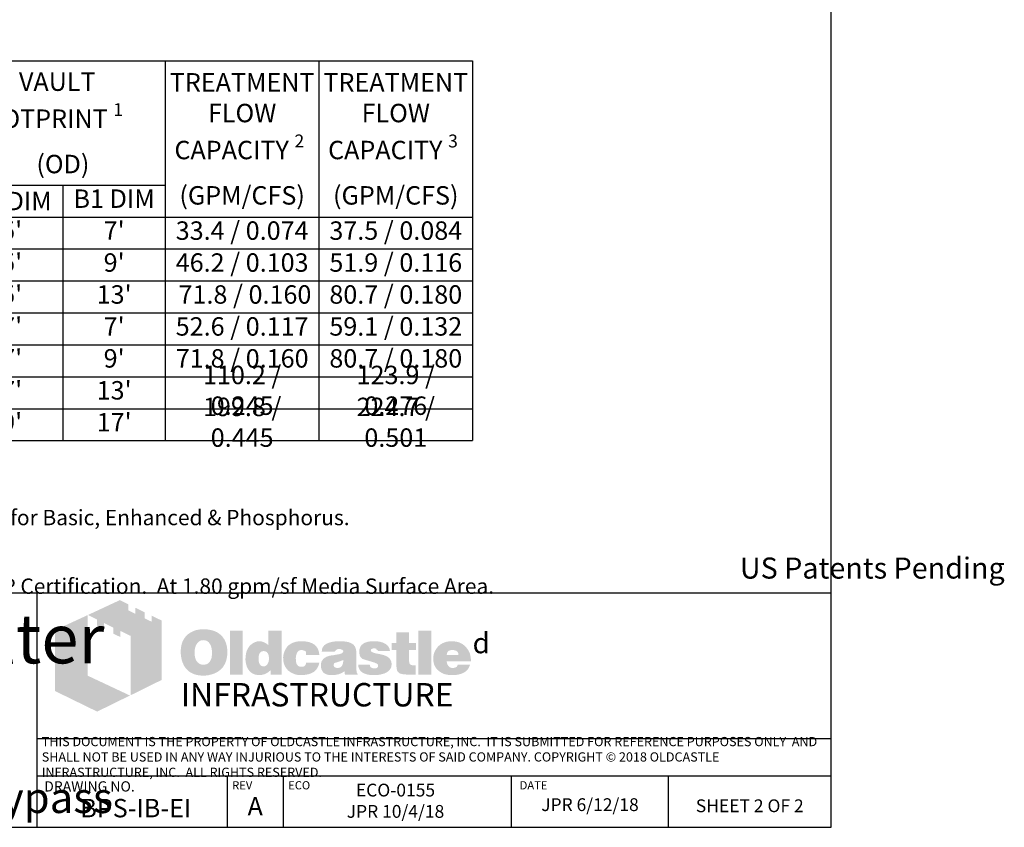
# Model space of a CAD drawing. Units: inches. Extents: x -4143 to -3439, y -1138 to -728.
# Drawn here: x -3631 to -3439, y -1138 to -981 of the extents above; entities that cross this region are included whole.
import ezdxf

# ---------------------------------------------------------------- set-up
doc = ezdxf.new("R2010")
doc.units = ezdxf.units.IN
doc.header["$MEASUREMENT"] = 0
doc.layers.add('D', color=132, linetype='Continuous')
doc.layers.add('TB', color=255, linetype='Continuous')
doc.layers.add('Dimensions-Text', color=7, linetype='Continuous', lineweight=15)
doc.layers.add('TitleBlock', color=116, linetype='Continuous', lineweight=20)
doc.styles.add('Arial Narrow', font='ARIALN.TTF')
doc.styles.add('OC_Main', font='arial.ttf', dxfattribs={"width": 0.8, "height": 0.0625})
doc.styles.get("Standard").update_dxf_attribs({"font": 'romans.shx'})

# ---------------------------------------------------------------- blocks, each defined once
blk = doc.blocks.new('OC_SS-01')
at = {"layer": 'TitleBlock'}
h = blk.add_hatch(color=256, dxfattribs=at)
h.paths.add_polyline_path([(22.26, -5.31), (20.33, -4.38), (20.33, -5.55), (18.97, -4.9), (18.97, -3.71), (17.13, -2.82), (17.13, -4.01), (15.77, -3.34), (15.77, -2.17), (14.13, -1.33), (7.9, -4.23), (9.69, -5.13), (9.69, -6.32), (11.05, -7.02), (11.05, -5.8), (12.85, -6.71), (12.85, -7.9), (14.23, -8.55), (14.23, -7.36), (16.2, -8.31), (16.2, -19.93), (22.26, -16.94)])
h.paths.add_polyline_path([(7.81, -4.27), (1.45, -7.21), (1.45, -19.09), (9.69, -23.11), (16.09, -19.97), (7.81, -16.08)])
h = blk.add_hatch(color=256, dxfattribs=at)
h.paths.add_polyline_path([(34.16, -8.49), (33.97, -8.27), (33.75, -8.08), (33.51, -7.89), (33.28, -7.73), (33.04, -7.58), (32.75, -7.46), (32.47, -7.34), (32.18, -7.25), (31.85, -7.18), (31.54, -7.11), (31.18, -7.06), (30.83, -7.04), (30.45, -7.04), (30.11, -7.04), (29.8, -7.06), (29.49, -7.11), (29.21, -7.15), (28.92, -7.23), (28.64, -7.32), (28.38, -7.44), (28.11, -7.56), (27.85, -7.7), (27.61, -7.87), (27.4, -8.03), (27.19, -8.23), (27, -8.42), (26.83, -8.63), (26.69, -8.84), (26.54, -9.08), (26.42, -9.32), (26.31, -9.58), (26.23, -9.84), (26.14, -10.13), (26.09, -10.44), (26.04, -10.75), (26.02, -11.06), (26.02, -11.39), (26.02, -11.77), (26.04, -12.13), (26.09, -12.46), (26.16, -12.79), (26.23, -13.13), (26.33, -13.41), (26.45, -13.7), (26.57, -13.98), (26.71, -14.24), (26.88, -14.48), (27.04, -14.7), (27.23, -14.91), (27.42, -15.1), (27.64, -15.27), (27.85, -15.41), (28.09, -15.55), (28.33, -15.67), (28.59, -15.79), (28.87, -15.86), (29.16, -15.96), (29.47, -16.01), (29.78, -16.05), (30.11, -16.08), (30.45, -16.08), (30.75, -16.08), (31.06, -16.05), (31.37, -16.01), (31.68, -15.93), (31.97, -15.86), (32.25, -15.77), (32.54, -15.67), (32.82, -15.55), (33.11, -15.41), (33.37, -15.24), (33.61, -15.05), (33.82, -14.86), (34.04, -14.65), (34.23, -14.44), (34.39, -14.2), (34.54, -13.94), (34.68, -13.67), (34.8, -13.39), (34.89, -13.1), (34.97, -12.79), (35.04, -12.46), (35.08, -12.13), (35.11, -11.77), (35.11, -11.39), (35.11, -11.1), (35.08, -10.82), (35.04, -10.53), (34.99, -10.27), (34.92, -9.99), (34.85, -9.72), (34.75, -9.49), (34.63, -9.22), (34.49, -8.96), (34.32, -8.72)])
h.paths.add_polyline_path([(31.52, -9.63), (31.63, -9.8), (31.75, -9.99), (31.85, -10.15), (31.92, -10.34), (31.97, -10.53), (32.02, -10.72), (32.06, -10.94), (32.09, -11.15), (32.11, -11.37), (32.11, -11.6), (32.09, -12.15), (32.02, -12.63), (31.87, -13.03), (31.68, -13.36), (31.44, -13.63), (31.16, -13.82), (30.83, -13.91), (30.45, -13.96), (30.23, -13.94), (30.02, -13.91), (29.83, -13.84), (29.66, -13.77), (29.49, -13.65), (29.35, -13.53), (29.21, -13.36), (29.09, -13.2), (28.99, -13.03), (28.92, -12.86), (28.85, -12.67), (28.8, -12.48), (28.76, -12.27), (28.73, -12.06), (28.71, -11.84), (28.71, -11.6), (28.71, -11.37), (28.73, -11.15), (28.76, -10.94), (28.8, -10.72), (28.85, -10.53), (28.92, -10.34), (28.99, -10.15), (29.09, -9.99), (29.21, -9.8), (29.35, -9.63), (29.49, -9.49), (29.66, -9.37), (29.83, -9.27), (30.02, -9.2), (30.23, -9.18), (30.45, -9.15), (30.66, -9.18), (30.85, -9.2), (31.04, -9.27), (31.21, -9.37), (31.37, -9.49)], flags=16)
h.paths.add_polyline_path([(38.11, -7.3), (35.66, -7.3), (35.66, -15.89), (38.11, -15.89)])
h.paths.add_polyline_path([(45.7, -7.3), (43.13, -7.3), (43.13, -10.13), (42.91, -9.96), (42.7, -9.8), (42.48, -9.68), (42.27, -9.56), (42.03, -9.49), (41.79, -9.41), (41.58, -9.39), (41.34, -9.37), (41.18, -9.37), (40.99, -9.39), (40.82, -9.44), (40.65, -9.49), (40.49, -9.56), (40.32, -9.63), (40.15, -9.72), (40.01, -9.82), (39.7, -10.06), (39.42, -10.34), (39.18, -10.68), (38.99, -11.03), (38.84, -11.41), (38.75, -11.84), (38.68, -12.29), (38.65, -12.79), (38.65, -13.03), (38.68, -13.25), (38.7, -13.46), (38.75, -13.67), (38.77, -13.86), (38.84, -14.05), (38.89, -14.24), (38.96, -14.44), (39.15, -14.79), (39.37, -15.1), (39.63, -15.36), (39.91, -15.6), (40.22, -15.77), (40.58, -15.89), (40.99, -15.96), (41.41, -15.98), (41.7, -15.96), (41.98, -15.91), (42.25, -15.84), (42.53, -15.74), (42.79, -15.6), (43.06, -15.43), (43.29, -15.24), (43.56, -15.03), (43.56, -15.89), (45.7, -15.89)])
h.paths.add_polyline_path([(41.34, -11.89), (41.46, -11.68), (41.58, -11.51), (41.77, -11.39), (41.96, -11.32), (42.2, -11.29), (42.44, -11.32), (42.65, -11.39), (42.84, -11.51), (42.98, -11.68), (43.1, -11.89), (43.17, -12.13), (43.22, -12.44), (43.25, -12.79), (43.25, -12.94), (43.22, -13.06), (43.2, -13.17), (43.17, -13.32), (43.15, -13.44), (43.1, -13.55), (43.03, -13.65), (42.98, -13.77), (42.91, -13.89), (42.84, -13.98), (42.75, -14.05), (42.65, -14.13), (42.56, -14.2), (42.44, -14.24), (42.32, -14.27), (42.2, -14.27), (41.96, -14.24), (41.77, -14.17), (41.58, -14.05), (41.46, -13.89), (41.34, -13.7), (41.27, -13.44), (41.22, -13.13), (41.2, -12.79), (41.22, -12.44), (41.27, -12.13)], flags=16)
h.paths.add_polyline_path([(48.86, -11.41), (48.96, -11.32), (49.05, -11.22), (49.17, -11.18), (49.29, -11.13), (49.41, -11.08), (49.55, -11.08), (49.62, -11.08), (49.72, -11.1), (49.79, -11.1), (49.91, -11.13), (50, -11.18), (50.12, -11.2), (50.24, -11.25), (50.41, -11.3), (50.41, -11.39), (50.45, -11.48), (50.45, -11.63), (50.48, -11.75), (50.48, -11.89), (50.48, -12.03), (53.07, -12.03), (52.98, -11.41), (52.81, -10.87), (52.5, -10.41), (52.12, -10.03), (51.64, -9.75), (51.05, -9.53), (50.34, -9.41), (49.55, -9.37), (48.96, -9.39), (48.43, -9.49), (47.93, -9.65), (47.5, -9.87), (47.12, -10.13), (46.79, -10.46), (46.51, -10.84), (46.29, -11.29), (46.22, -11.46), (46.17, -11.63), (46.12, -11.79), (46.08, -11.96), (46.05, -12.15), (46.03, -12.32), (46.01, -12.48), (46.01, -12.65), (46.03, -13.03), (46.08, -13.39), (46.15, -13.72), (46.27, -14.03), (46.41, -14.34), (46.58, -14.6), (46.77, -14.86), (47, -15.1), (47.27, -15.29), (47.53, -15.48), (47.81, -15.62), (48.12, -15.74), (48.46, -15.86), (48.81, -15.93), (49.17, -15.96), (49.55, -15.98), (50.29, -15.93), (50.93, -15.81), (51.5, -15.62), (52, -15.36), (52.38, -15.01), (52.69, -14.6), (52.93, -14.1), (53.07, -13.53), (50.48, -13.53), (50.45, -13.72), (50.43, -13.89), (50.36, -14.03), (50.24, -14.15), (50.12, -14.24), (49.96, -14.32), (49.76, -14.34), (49.55, -14.36), (49.29, -14.34), (49.07, -14.27), (48.91, -14.15), (48.74, -13.96), (48.62, -13.75), (48.55, -13.48), (48.5, -13.15), (48.48, -12.79), (48.48, -12.63), (48.5, -12.48), (48.5, -12.34), (48.53, -12.2), (48.58, -12.06), (48.6, -11.94), (48.65, -11.79), (48.69, -11.68), (48.77, -11.53)])
h.paths.add_polyline_path([(60.11, -10.6), (59.97, -10.32), (59.76, -10.06), (59.47, -9.84), (59.14, -9.68), (58.73, -9.53), (58.26, -9.44), (57.71, -9.39), (57.12, -9.37), (56.28, -9.39), (55.55, -9.49), (54.95, -9.65), (54.45, -9.87), (54.05, -10.15), (53.76, -10.51), (53.6, -10.91), (53.55, -11.39), (56.07, -11.39), (56.17, -11.27), (56.26, -11.18), (56.36, -11.08), (56.47, -11.01), (56.57, -10.94), (56.69, -10.89), (56.81, -10.87), (56.93, -10.87), (57.05, -10.87), (57.16, -10.89), (57.28, -10.94), (57.43, -10.99), (57.57, -11.06), (57.66, -11.13), (57.74, -11.2), (57.76, -11.29), (57.74, -11.39), (57.71, -11.48), (57.64, -11.58), (57.57, -11.65), (57.45, -11.72), (57.31, -11.79), (57.16, -11.84), (56.97, -11.89), (56.78, -11.91), (56.59, -11.96), (56.4, -11.98), (56.19, -12.03), (56, -12.06), (55.78, -12.1), (55.59, -12.13), (55.38, -12.15), (54.9, -12.25), (54.5, -12.39), (54.17, -12.58), (53.88, -12.79), (53.67, -13.06), (53.5, -13.34), (53.41, -13.67), (53.38, -14.05), (53.41, -14.51), (53.5, -14.89), (53.67, -15.22), (53.9, -15.51), (54.19, -15.72), (54.55, -15.86), (54.95, -15.96), (55.43, -15.98), (55.83, -15.96), (56.24, -15.93), (56.59, -15.86), (56.93, -15.79), (57.21, -15.67), (57.5, -15.55), (57.74, -15.39), (57.97, -15.22), (58.07, -15.89), (60.54, -15.89), (60.54, -15.74), (60.44, -15.64), (60.4, -15.53), (60.38, -15.46), (60.35, -15.36), (60.35, -15.24), (60.33, -15.1), (60.33, -14.91), (60.33, -12.03), (60.33, -11.82), (60.31, -11.63), (60.31, -11.41), (60.28, -11.25), (60.23, -11.06), (60.21, -10.89), (60.16, -10.75)])
h.paths.add_polyline_path([(56.17, -13.58), (56.26, -13.55), (56.36, -13.53), (56.45, -13.51), (56.55, -13.46), (56.66, -13.44), (56.81, -13.39), (56.93, -13.34), (57.07, -13.29), (57.19, -13.25), (57.31, -13.2), (57.43, -13.17), (57.52, -13.13), (57.62, -13.08), (57.69, -13.06), (57.76, -13.01), (57.74, -13.36), (57.69, -13.7), (57.59, -13.96), (57.47, -14.17), (57.33, -14.36), (57.14, -14.48), (56.93, -14.55), (56.69, -14.58), (56.5, -14.58), (56.33, -14.55), (56.21, -14.51), (56.09, -14.46), (56, -14.39), (55.93, -14.29), (55.9, -14.17), (55.88, -14.05), (55.9, -13.91), (55.93, -13.77), (56, -13.67), (56.09, -13.6)], flags=16)
h.paths.add_polyline_path([(63.14, -11.25), (63.11, -11.18), (63.14, -11.08), (63.16, -11.01), (63.23, -10.94), (63.3, -10.87), (63.4, -10.82), (63.54, -10.79), (63.68, -10.77), (63.85, -10.77), (64.04, -10.79), (64.18, -10.84), (64.25, -10.94), (64.28, -11.08), (64.4, -11.1), (64.49, -11.13), (64.54, -11.2), (64.56, -11.29), (66.87, -11.29), (66.78, -10.84), (66.59, -10.46), (66.32, -10.13), (65.97, -9.87), (65.54, -9.65), (65.02, -9.49), (64.42, -9.39), (63.73, -9.37), (63.07, -9.39), (62.49, -9.49), (61.99, -9.65), (61.59, -9.87), (61.28, -10.15), (61.07, -10.51), (60.92, -10.91), (60.88, -11.39), (60.88, -11.65), (60.92, -11.89), (60.97, -12.13), (61.04, -12.32), (61.14, -12.48), (61.26, -12.63), (61.4, -12.75), (61.57, -12.84), (61.61, -12.86), (61.71, -12.89), (61.85, -12.94), (62.04, -12.98), (62.28, -13.08), (62.57, -13.15), (62.9, -13.25), (63.28, -13.36), (63.59, -13.46), (63.85, -13.53), (64.06, -13.63), (64.25, -13.72), (64.37, -13.82), (64.49, -13.89), (64.56, -14.03), (64.56, -14.2), (64.52, -14.34), (64.47, -14.44), (64.4, -14.53), (64.28, -14.6), (64.16, -14.63), (64.02, -14.67), (63.85, -14.67), (63.66, -14.65), (63.49, -14.63), (63.35, -14.58), (63.23, -14.51), (63.09, -14.41), (62.99, -14.27), (62.95, -14.13), (62.92, -13.96), (60.66, -13.96), (60.73, -14.44), (60.9, -14.84), (61.14, -15.2), (61.49, -15.48), (61.92, -15.7), (62.42, -15.86), (63.04, -15.96), (63.73, -15.98), (64.06, -15.98), (64.37, -15.96), (64.68, -15.93), (64.97, -15.89), (65.23, -15.81), (65.49, -15.74), (65.73, -15.67), (65.97, -15.58), (66.25, -15.43), (66.49, -15.27), (66.71, -15.08), (66.87, -14.86), (67.01, -14.65), (67.11, -14.41), (67.16, -14.15), (67.18, -13.86), (67.16, -13.51), (67.06, -13.2), (66.92, -12.91), (66.71, -12.65), (66.44, -12.44), (66.11, -12.25), (65.73, -12.1), (65.28, -11.98), (65.09, -11.94), (64.9, -11.89), (64.73, -11.87), (64.56, -11.82), (64.42, -11.79), (64.28, -11.77), (64.16, -11.75), (64.06, -11.72), (63.85, -11.68), (63.64, -11.6), (63.47, -11.53), (63.35, -11.48), (63.26, -11.41), (63.16, -11.34)])
h.paths.add_polyline_path([(70.61, -11.08), (71.96, -11.08), (71.96, -9.68), (70.61, -9.68), (70.61, -7.65), (68.11, -7.65), (68.11, -9.68), (67.18, -9.68), (67.18, -11.08), (68.11, -11.08), (68.11, -13.63), (68.11, -13.86), (68.13, -14.1), (68.13, -14.32), (68.16, -14.51), (68.18, -14.7), (68.2, -14.84), (68.23, -14.98), (68.25, -15.1), (68.35, -15.29), (68.49, -15.43), (68.68, -15.58), (68.92, -15.7), (69.23, -15.77), (69.56, -15.84), (69.94, -15.86), (70.37, -15.89), (71.87, -15.89), (71.87, -14.05), (71.37, -14.05), (71.2, -14.05), (71.04, -14.01), (70.92, -13.96), (70.8, -13.86), (70.73, -13.77), (70.66, -13.65), (70.63, -13.48), (70.61, -13.32)])
h.paths.add_polyline_path([(74.96, -7.3), (72.42, -7.3), (72.42, -15.89), (74.96, -15.89)])
h.paths.add_polyline_path([(82.46, -11.75), (82.31, -11.41), (82.12, -11.08), (81.93, -10.79), (81.69, -10.51), (81.43, -10.25), (81.15, -10.01), (80.84, -9.82), (80.51, -9.65), (80.15, -9.53), (79.77, -9.44), (79.39, -9.39), (78.96, -9.37), (78.44, -9.39), (77.96, -9.46), (77.51, -9.61), (77.1, -9.77), (76.72, -10.01), (76.39, -10.27), (76.08, -10.6), (75.82, -10.99), (75.7, -11.18), (75.6, -11.39), (75.51, -11.6), (75.44, -11.82), (75.39, -12.06), (75.34, -12.29), (75.32, -12.53), (75.32, -12.79), (75.34, -13.17), (75.39, -13.51), (75.46, -13.84), (75.58, -14.15), (75.75, -14.44), (75.94, -14.7), (76.15, -14.96), (76.41, -15.17), (76.67, -15.36), (76.94, -15.53), (77.22, -15.67), (77.53, -15.79), (77.86, -15.86), (78.22, -15.93), (78.58, -15.96), (78.96, -15.98), (79.67, -15.96), (80.29, -15.86), (80.84, -15.7), (81.34, -15.48), (81.74, -15.2), (82.08, -14.84), (82.31, -14.44), (82.5, -13.96), (80.1, -13.96), (80.05, -14.1), (79.98, -14.24), (79.89, -14.34), (79.77, -14.44), (79.62, -14.51), (79.46, -14.53), (79.27, -14.58), (79.05, -14.58), (78.93, -14.58), (78.84, -14.55), (78.72, -14.53), (78.63, -14.48), (78.53, -14.44), (78.44, -14.36), (78.34, -14.27), (78.27, -14.17), (78.2, -14.08), (78.15, -13.98), (78.08, -13.89), (78.05, -13.77), (78.01, -13.67), (77.98, -13.55), (77.96, -13.44), (77.96, -13.32), (82.69, -13.32), (82.67, -12.89), (82.62, -12.48), (82.55, -12.1)])
h.paths.add_polyline_path([(77.96, -12.03), (77.98, -11.82), (78.03, -11.63), (78.13, -11.46), (78.24, -11.32), (78.39, -11.22), (78.58, -11.15), (78.79, -11.1), (79.05, -11.08), (79.34, -11.1), (79.58, -11.15), (79.77, -11.22), (79.93, -11.32), (80.08, -11.46), (80.17, -11.63), (80.22, -11.82), (80.24, -12.03)], flags=16)
at = {"layer": 'TitleBlock', "attachment_point": 1}
for s, insert, char_height, width in [('{\\fCommercialPi BT|b0|i0|c2|p18;d}', (83, -7.72), 4, 3.1253), ('{\\fArial|b0|i0|c0|p34;\\H0.87878x;INFRASTRUCTURE}', (26, -17.53), 5.202, 135.7482)]:
    blk.add_mtext(s, dxfattribs=dict(at, insert=insert, char_height=char_height, width=width))
blk = doc.blocks.new('OC_SS_wADD-01')
at = {"layer": 'D'}
blk.add_blockref('OC_SS-01', (0, 0), dxfattribs=at)
blk = doc.blocks.new('*T36')
at = {"layer": 'TB', "color": 0, "linetype": 'ByBlock', "lineweight": -2, "transparency": 16777216}
for p, q in [((0, 0), (170, 0)), ((0, 0), (0, -74.21)), ((30, 0), (30, -74.21)), ((70, 0), (70, -74.21)), ((110, 0), (110, -74.21)), ((140, 0), (140, -74.21)), ((170, 0), (170, -74.21)), ((30, -24.29), (110, -24.29)), ((50, -24.29), (50, -74.21)), ((90, -24.29), (90, -74.21)), ((0, -30.53), (170, -30.53)), ((0, -36.77), (170, -36.77)), ((0, -43.01), (170, -43.01)), ((0, -49.25), (170, -49.25)), ((0, -55.49), (170, -55.49)), ((0, -61.73), (170, -61.73)), ((0, -67.97), (170, -67.97)), ((0, -74.21), (170, -74.21))]:
    blk.add_line(p, q, dxfattribs=at)
at = {"layer": 'TB', "color": 0, "transparency": 16777216, "char_height": 3.6, "attachment_point": 5}
for s, insert, width, style in [('\\A1;VAULT   FOOTPRINT {\\H0.7x;\\S1^ ;}        (OD)', (90, -12.14), 38.56, 'OC_Main'), ('\\A1;VAULT SIZE {\\H0.7x;\\S1^ ;}              (ID)', (50, -12.14), 38.56, 'OC_Main'), ('MODEL', (15, -15.26), 28.56, 'OC_Main'), ('A DIM', (40, -27.41), 18.56, 'Arial Narrow'), ('B DIM', (60, -27.41), 18.56, 'Arial Narrow'), ('{\\fArial Narrow|b0|i0|c0|p34;A1 DIM}', (80, -27.41), 18.56, 'Arial Narrow'), ('B1 DIM', (100, -27.41), 18.56, 'Arial Narrow'), ('BPS-46IB-EI', (15, -33.65), 28.56, 'Arial Narrow'), ("4'", (40, -33.65), 18.56, 'Arial Narrow'), ("6'", (60, -33.65), 18.56, 'Arial Narrow'), ("5'", (80, -33.65), 18.56, 'Arial Narrow'), ("7'", (100, -33.65), 18.56, 'Arial Narrow'), ('33.4 / 0.074', (125, -33.65), 28.56, 'Arial Narrow'), ('37.5 / 0.084', (155, -33.65), 28.56, 'Arial Narrow'), ('BPS-48IB-EI', (15, -39.89), 28.56, 'Arial Narrow'), ("4'", (40, -39.89), 18.56, 'Arial Narrow'), ("8'", (60, -39.89), 18.56, 'Arial Narrow'), ("5'", (80, -39.89), 18.56, 'Arial Narrow'), ("9'", (100, -39.89), 18.56, 'Arial Narrow'), ('46.2 / 0.103', (125, -39.89), 28.56, 'Arial Narrow'), ('51.9 / 0.116', (155, -39.89), 28.56, 'Arial Narrow'), ('BPS-412IB-EI', (15, -46.13), 28.56, 'Arial Narrow'), ("4'", (40, -46.13), 18.56, 'Arial Narrow'), ("12'", (60, -46.13), 18.56, 'Arial Narrow'), ("5'", (80, -46.13), 18.56, 'Arial Narrow'), ("13'", (100, -46.13), 18.56, 'Arial Narrow'), (' 71.8 / 0.160', (125, -46.13), 28.56, 'Arial Narrow'), ('80.7 / 0.180', (155, -46.13), 28.56, 'Arial Narrow'), ("6'", (40, -52.37), 18.56, 'Arial Narrow'), ("6'", (60, -52.37), 18.56, 'Arial Narrow'), ("7'", (80, -52.37), 18.56, 'Arial Narrow'), ("7'", (100, -52.37), 18.56, 'Arial Narrow'), ('52.6 / 0.117', (125, -52.37), 28.56, 'Arial Narrow'), ('59.1 / 0.132', (155, -52.37), 28.56, 'Arial Narrow'), ('BPS-66IB-EI', (15, -52.37), 28.56, 'Arial Narrow'), ('BPS-68IB-EI', (15, -58.61), 28.56, 'Arial Narrow'), ("6'", (40, -58.61), 18.56, 'Arial Narrow'), ("8'", (60, -58.61), 18.56, 'Arial Narrow'), ("7'", (80, -58.61), 18.56, 'Arial Narrow'), ("9'", (100, -58.61), 18.56, 'Arial Narrow'), ('71.8 / 0.160', (125, -58.61), 28.56, 'Arial Narrow'), ('80.7 / 0.180', (155, -58.61), 28.56, 'Arial Narrow'), ('110.2 / 0.245', (125, -64.85), 28.56, 'Arial Narrow'), ('123.9 / 0.276', (155, -64.85), 28.56, 'Arial Narrow'), ('BPS-612IB-EI', (15, -64.85), 28.56, 'Arial Narrow'), ("6'", (40, -64.85), 18.56, 'Arial Narrow'), ("12'", (60, -64.85), 18.56, 'Arial Narrow'), ("7'", (80, -64.85), 18.56, 'Arial Narrow'), ("13'", (100, -64.85), 18.56, 'Arial Narrow'), ('199.8 / 0.445', (125, -71.09), 28.56, 'Arial Narrow'), ('224.7 / 0.501', (155, -71.09), 28.56, 'Arial Narrow'), ('BPS-816IB-EI', (15, -71.09), 28.56, 'Arial Narrow'), ("8'", (40, -71.09), 18.56, 'Arial Narrow'), ("16'", (60, -71.09), 18.56, 'Arial Narrow'), ("9'", (80, -71.09), 18.56, 'Arial Narrow'), ("17'", (100, -71.09), 18.56, 'Arial Narrow')]:
    blk.add_mtext(s, dxfattribs=dict(at, insert=insert, width=width, style=style))
at = {"layer": 'TB', "color": 0, "transparency": 16777216, "char_height": 3.6, "width": 28.56, "attachment_point": 5}
for s, insert in [('\\A1;{\\fArial Narrow|b0|i0|c0|p34;TREATMENT FLOW CAPACITY \\H0.7x;\\S2^ ;\\H1.42857x;   (GPM/CFS)}', (125, -15.26)), ('\\A1;{\\fArial Narrow|b0|i0|c0|p34;TREATMENT FLOW CAPACITY \\H0.7x;\\S3^ ;\\H1.42857x;   (GPM/CFS)}', (155, -15.26))]:
    blk.add_mtext(s, dxfattribs=dict(at, insert=insert))

msp = doc.modelspace()

# ---------------------------------------------------------------- linework, layer by layer
at = {"layer": 'TB'}
for p, q in [((-3472.588, -1092.62), (-3782.588, -1092.62)), ((-3627.588, -1138.335), (-3627.588, -1092.62)), ((-3472.588, -1121.064), (-3627.588, -1121.064)), ((-3472.588, -1128.335), (-3627.588, -1128.335)), ((-3472.588, -1128.335), (-3627.588, -1128.335)), ((-3590.442, -1138.335), (-3590.442, -1128.335)), ((-3579.5, -1138.335), (-3579.5, -1128.335)), ((-3534.99, -1138.335), (-3534.99, -1128.335)), ((-3504.352, -1138.335), (-3504.352, -1128.335))]:
    msp.add_line(p, q, dxfattribs=at)
msp.add_lwpolyline([(-3472.588, -1138.335), (-3472.588, -728.335), (-3782.588, -728.335), (-3782.588, -1138.335)], close=True, dxfattribs=at)

# ---------------------------------------------------------------- block references
msp.add_blockref('*T36', (-3712.588, -988.587))
at = {"layer": 'D'}
msp.add_blockref('OC_SS_wADD-01', (-3625.588, -1092.62), dxfattribs=at)

# ---------------------------------------------------------------- texts
at = {"layer": 'Dimensions-Text', "color": 116, "insert": (-3626.718, -1124.818), "char_height": 1.8, "width": 153.65995, "attachment_point": 4, "style": 'OC_Main'}
msp.add_mtext('THIS DOCUMENT IS THE PROPERTY OF OLDCASTLE INFRASTRUCTURE, INC.  IT IS SUBMITTED FOR REFERENCE PURPOSES ONLY  AND SHALL NOT BE USED IN ANY WAY INJURIOUS TO THE INTERESTS OF SAID COMPANY. COPYRIGHT © 2018 OLDCASTLE INFRASTRUCTURE, INC.  ALL RIGHTS RESERVED.', dxfattribs=at)
at = {"layer": 'TB', "color": 253}
for s, insert, char_height, width, attachment_point in [('\\A1;\\pt39;{\\fArial|b0|i0|c0|p34;\\H0.7x;\\S1^ ;\\H1.42857x; All Dimensions Are Nominal\\P\\H0.7x;\\S2^ ;\\H1.42857x; Based on an WA Ecology GULD Approval for Basic, Enhanced & Phosphorus. \\P  At 1.60 gpm/sf Media Surface Area.\\P\\H0.7x;\\S3^ ;\\H1.42857x; Based on an NJCAT Verification & NJ DEP Certification.  At 1.80 gpm/sf Media Surface Area.}', (-3712.496, -1066.9), 3, 200.21821, 1), ('\\pt53.48571;{\\fArial|b0|i0|c0|p34;US Patents Pending}', (-3464.538, -1085.635), 4.11429, 128.36258, 2), ('\\A1;\\pt144.49986;{\\fArial Narrow|b1|i1|c0|p34;\\H1.6609x;BioPod\\fCommercialPi BT|b0|i0|c2|p18;\\H0.625x;f\\fCommercialPi BT|b1|i0|c2|p18;\\H1.6x;\\T0.8; \\fArial Narrow|b1|i1|c0|p34;\\T1;Biofilter\\fArial Narrow|b1|i0|c0|p34;\\P\\ptz;\\A0;\\fArial|b0|i1|c0|p34;\\H0.05208x;\\P\\A1;\\fArial Narrow|b1|i1|c0|p34;\\H19.20054x;Surface\\A0;\\fArial|b0|i1|c0|p34;\\H0.62499x;\\PEnd Inlet & Internal Bypass}', (-3664.011, -1096.705), 5.779994, 150.8315, 2), ('ECO-0155 \\PJPR 10/4/18', (-3557.645, -1129.812), 2.5, 43.33635, 2), ('{\\fArial|b0|i0|c0|p34;A}', (-3585.037, -1132.423), 3.6, 41.15063, 2), ('{\\fArial|b0|i0|c0|p34;BPS-IB-EI}', (-3608.359, -1132.786), 3.6, 41.15063, 2), ('JPR 6/12/18', (-3519.671, -1132.66), 2.5, 29.93022, 2), ('{\\H0.8929x;SHEET 2 OF 2} ', (-3488.47, -1132.876), 2.8, 37.79128, 2)]:
    msp.add_mtext(s, dxfattribs=dict(at, insert=insert, char_height=char_height, width=width, attachment_point=attachment_point))
at = {"layer": 'TB', "color": 251, "attachment_point": 1}
for s, insert, char_height, width in [('DRAWING NO.', (-3626.241, -1129.344), 2, 43.60173), ('REV', (-3589.534, -1129.326), 1.6, 16.51288), ('ECO', (-3578.593, -1129.326), 1.6, 16.51288), ('DATE', (-3533.395, -1129.326), 1.6, 16.51288)]:
    msp.add_mtext(s, dxfattribs=dict(at, insert=insert, char_height=char_height, width=width))

doc.saveas('drawing.dxf')
